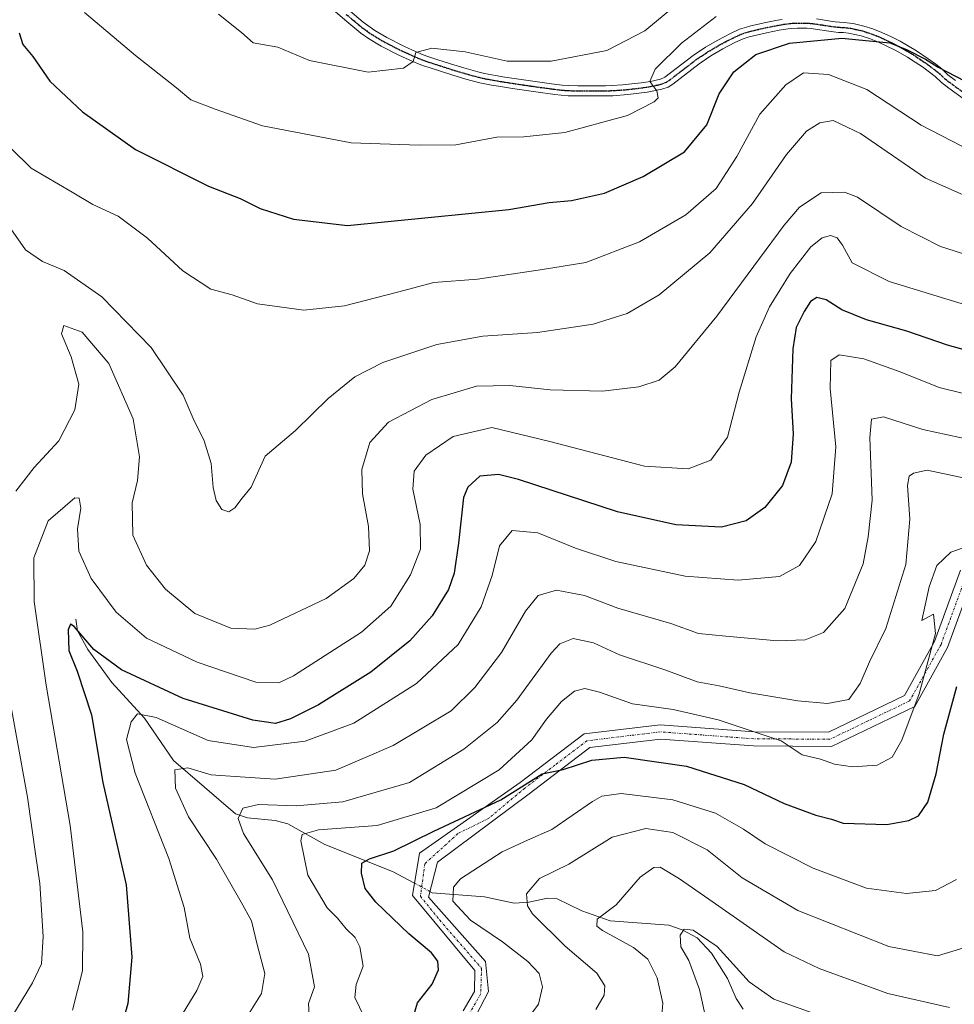
# Model space of a CAD drawing. Units: metres. Extents: x 613348 to 616773, y 4784900 to 4787271.
# Drawn here: x 616307 to 616504, y 4786480 to 4786687 of the extents above; entities that cross this region are included whole.
import ezdxf

# ---------------------------------------------------------------- set-up
doc = ezdxf.new("R2010")
doc.units = ezdxf.units.M
doc.header["$MEASUREMENT"] = 0
doc.linetypes.add('TRAZO_Y_PUNTO', pattern=[1, 0.5, -0.25, 0, -0.25])
doc.linetypes.add('TRAZOS2', pattern=[0.375, 0.25, -0.125])
for name, color, linetype, lineweight in [('Camino', 19, 'Continuous', 0), ('Camino Cxs', 19, 'Continuous', 0), ('Camino eje', 39, 'TRAZO_Y_PUNTO', 13), ('Corriente natural lineal', 142, 'Continuous', 13), ('Corriente natural lineal oculto', 19, 'TRAZO_Y_PUNTO', 13), ('Curva de nivel maestra', 36, 'Continuous', 30), ('Curva de nivel normal', 36, 'Continuous', 0), ('Ruta', 19, 'TRAZOS2', 30)]:
    doc.layers.add(name, color=color, linetype=linetype, lineweight=lineweight)

# ---------------------------------------------------------------- blocks, each defined once
blk = doc.blocks.new('*U169')
at = {"layer": 'Curva de nivel normal', "color": 36, "linetype": 'Continuous', "lineweight": 0}
blk.add_polyline3d([(616305.35, 4786642.99, 565), (616308.44, 4786638.59, 565), (616311.99, 4786636.19, 565), (616316.54, 4786634.3, 565), (616324.45, 4786628.76, 565), (616334.87, 4786618.1, 565), (616341.56, 4786608.05, 565), (616343.7, 4786603.16, 565), (616345.99, 4786598.5, 565), (616347.43, 4786593.74, 565), (616347.84, 4786588.68, 565), (616348.52, 4786585.96, 565), (616349.68, 4786584.05, 565), (616351.19, 4786583.58, 565), (616352.44, 4786584.38, 565), (616353.96, 4786586.44, 565), (616355.88, 4786588.74, 565), (616358.76, 4786595.24, 565), (616365.14, 4786600.68, 565), (616372.01, 4786607.39, 565), (616377.6, 4786611.96, 565), (616383.54, 4786614.93, 565), (616394.87, 4786618.76, 565), (616404.54, 4786620.48, 565), (616416.03, 4786621.26, 565), (616427.7, 4786623, 565), (616434.85, 4786625.22, 565), (616441.58, 4786629.18, 565), (616452.22, 4786638, 565), (616461.16, 4786648.33, 565), (616468.31, 4786658.67, 565), (616472.52, 4786663.57, 565), (616475.28, 4786665.28, 565), (616478.1, 4786665.79, 565), (616483.86, 4786663.02, 565), (616497.48, 4786653.7, 565), (616512.72, 4786646.94, 565)], dxfattribs=at)
blk = doc.blocks.new('*U172')
at = {"layer": 'Curva de nivel normal', "color": 36, "linetype": 'Continuous', "lineweight": 0}
blk.add_polyline3d([(616428.28, 4786479.03, 515), (616430, 4786482.02, 515), (616430.17, 4786484.02, 515), (616428.48, 4786486.69, 515), (616421.8, 4786492.33, 515), (616414.98, 4786499.13, 515), (616413.92, 4786500.8, 515), (616413.7, 4786503.31, 515), (616416.42, 4786506.51, 515), (616422.6, 4786509.56, 515), (616431.66, 4786515.23, 515), (616438.78, 4786517.06, 515), (616444.41, 4786516.22, 515), (616451.63, 4786512.55, 515), (616459.01, 4786506.66, 515), (616470.65, 4786499.81, 515), (616489.79, 4786492.23, 515), (616499.99, 4786490.28, 515), (616507.85, 4786492.71, 515)], dxfattribs=at)
blk = doc.blocks.new('*U174')
at = {"layer": 'Curva de nivel normal', "color": 36, "linetype": 'Continuous', "lineweight": 0}
for points in [[(616304.59, 4786475.88, 560), (616309.92, 4786484.6, 560), (616311.82, 4786488.59, 560), (616312.17, 4786494.34, 560), (616311.48, 4786505.5, 560), (616310.6, 4786511.27, 560), (616308.85, 4786523.63, 560), (616304.23, 4786549.1, 560)], [(616306.44, 4786587.92, 560), (616310.28, 4786592.86, 560), (616315.44, 4786598.46, 560), (616318.82, 4786604.97, 560), (616319.63, 4786610.42, 560), (616318.04, 4786616.16, 560), (616316.02, 4786621, 560), (616316.53, 4786622.75, 560), (616320.37, 4786621.35, 560), (616325.92, 4786614.7, 560), (616331.04, 4786603.12, 560), (616332.41, 4786595.15, 560), (616331.96, 4786590.13, 560), (616330.87, 4786585.43, 560), (616331.02, 4786578.69, 560), (616333.88, 4786572.35, 560), (616337.85, 4786567.32, 560), (616343.99, 4786562.23, 560), (616351.58, 4786559.14, 560), (616356.59, 4786558.91, 560), (616359.75, 4786559.74, 560), (616371.6, 4786565.38, 560), (616377.45, 4786569.58, 560), (616379.7, 4786572.38, 560), (616380.68, 4786575.38, 560), (616380.52, 4786580.5, 560), (616379.21, 4786587.34, 560), (616379.08, 4786592.46, 560), (616380.75, 4786598.14, 560), (616384.72, 4786602.4, 560), (616393.8, 4786607.16, 560), (616403.2, 4786609.94, 560), (616410.2, 4786610.12, 560), (616418.65, 4786609.17, 560), (616429.67, 4786608.92, 560), (616437.31, 4786609.82, 560), (616441.53, 4786611.21, 560), (616444.89, 4786614.01, 560), (616453.65, 4786624.68, 560), (616467.78, 4786643.79, 560), (616471.03, 4786647.59, 560), (616475.58, 4786650.61, 560), (616480.45, 4786650.72, 560), (616483.24, 4786649.71, 560), (616492.37, 4786643.52, 560), (616500.64, 4786639.33, 560), (616508.35, 4786636.84, 560)]]:
    blk.add_polyline3d(points, dxfattribs=at)
blk = doc.blocks.new('*U178')
at = {"layer": 'Curva de nivel normal', "color": 36, "linetype": 'Continuous', "lineweight": 0}
blk.add_polyline3d([(616452.11, 4786473.61, 505), (616450.05, 4786483.21, 505), (616447.8, 4786489.31, 505), (616446.14, 4786492.16, 505), (616446, 4786494.64, 505), (616446.81, 4786495.88, 505), (616448.71, 4786495.72, 505), (616453.75, 4786492.24, 505), (616460.44, 4786484.86, 505), (616465.67, 4786481.21, 505), (616476.1, 4786477.49, 505)], dxfattribs=at)
blk = doc.blocks.new('*U182')
at = {"layer": 'Curva de nivel normal', "color": 36, "linetype": 'Continuous', "lineweight": 0}
blk.add_polyline3d([(616502.52, 4786479.44, 510), (616489.59, 4786482.37, 510), (616475.17, 4786487.61, 510), (616467.81, 4786491.16, 510), (616451.98, 4786502.18, 510), (616445.84, 4786506.5, 510), (616441.73, 4786508.9, 510), (616440.4, 4786508.84, 510), (616437.59, 4786506.85, 510), (616432.53, 4786500.99, 510), (616428.5, 4786498.02, 510), (616428.47, 4786496.56, 510), (616429.64, 4786495.6, 510), (616436.13, 4786492.03, 510), (616439.15, 4786489.6, 510), (616441.12, 4786485.69, 510), (616442.32, 4786480.36, 510), (616441.96, 4786476.12, 510)], dxfattribs=at)
blk = doc.blocks.new('*U189')
at = {"layer": 'Curva de nivel normal', "color": 36, "linetype": 'Continuous', "lineweight": 0}
blk.add_polyline3d([(616453.55, 4786687.66, 580), (616446.28, 4786682.04, 580), (616440.74, 4786676.6, 580), (616439.56, 4786673.98, 580), (616441.08, 4786671.99, 580), (616441.31, 4786670.57, 580), (616440.53, 4786669.71, 580), (616434.92, 4786666.86, 580), (616429.97, 4786665.51, 580), (616421.74, 4786663.23, 580), (616413.1, 4786662.37, 580), (616407.47, 4786662.26, 580), (616398.84, 4786660.64, 580), (616391.13, 4786660.59, 580), (616376.85, 4786661.1, 580), (616358.26, 4786664.64, 580), (616348.32, 4786668.19, 580), (616343.18, 4786670.09, 580), (616340.14, 4786672.66, 580), (616331.58, 4786679.47, 580), (616320.82, 4786688.44, 580)], dxfattribs=at)
blk = doc.blocks.new('*U204')
at = {"layer": 'Curva de nivel normal', "color": 36, "linetype": 'Continuous', "lineweight": 0}
blk.add_polyline3d([(616381.45, 4786473.58, 530), (616377.65, 4786481.53, 530), (616377.91, 4786484.28, 530), (616379.38, 4786488.13, 530), (616378.7, 4786492.16, 530), (616377.69, 4786494.18, 530), (616375.84, 4786495.98, 530), (616374.01, 4786498.19, 530), (616371.79, 4786500.41, 530), (616367.72, 4786507.26, 530), (616366.25, 4786514.46, 530), (616366.59, 4786515.81, 530), (616370.01, 4786516.74, 530), (616382.34, 4786517.66, 530), (616394.69, 4786521.38, 530), (616407.93, 4786529.39, 530), (616414.81, 4786535.69, 530), (616417.88, 4786540.02, 530), (616421.04, 4786543.72, 530), (616423.75, 4786545.93, 530), (616425.91, 4786546.47, 530), (616429.02, 4786545.72, 530), (616435.96, 4786543.27, 530), (616444.46, 4786542.02, 530), (616453.92, 4786539.86, 530), (616467.2, 4786535.45, 530), (616471.61, 4786532.54, 530), (616475.42, 4786531.58, 530), (616478.38, 4786530.54, 530), (616482.17, 4786530, 530), (616487.36, 4786530.36, 530), (616490.51, 4786532, 530), (616492.5, 4786535.57, 530), (616496.2, 4786545.32, 530), (616499.63, 4786558.02, 530), (616499.19, 4786562.04, 530), (616496.75, 4786560.76, 530), (616498.24, 4786567.79, 530), (616499.89, 4786572.28, 530), (616502.82, 4786575.07, 530), (616509.41, 4786577.4, 530)], dxfattribs=at)
blk = doc.blocks.new('*U209')
at = {"layer": 'Curva de nivel normal', "color": 36, "linetype": 'Continuous', "lineweight": 0}
blk.add_polyline3d([(616516.24, 4786605.74, 545), (616500.34, 4786609.7, 545), (616492.15, 4786612.95, 545), (616484.58, 4786615.72, 545), (616479.36, 4786616.57, 545), (616477.61, 4786615.34, 545), (616477.47, 4786609.48, 545), (616478.63, 4786597.21, 545), (616477.88, 4786587.34, 545), (616474.48, 4786577.34, 545), (616471, 4786572.31, 545), (616466.86, 4786570.02, 545), (616458.12, 4786569.23, 545), (616446.99, 4786570.09, 545), (616432.46, 4786573.17, 545), (616423.96, 4786575.92, 545), (616416.04, 4786579.13, 545), (616410.68, 4786579.66, 545), (616408.04, 4786576.44, 545), (616406.47, 4786570.19, 545), (616404.19, 4786563.6, 545), (616399.34, 4786555.68, 545), (616390.59, 4786547.53, 545), (616377.4, 4786539.19, 545), (616367.21, 4786535.41, 545), (616356.35, 4786534.09, 545), (616346.83, 4786535.52, 545), (616335.88, 4786540.34, 545), (616332, 4786541.11, 545), (616330.62, 4786539.48, 545), (616329.68, 4786535.72, 545), (616331.46, 4786528.68, 545), (616338.53, 4786510.74, 545), (616341.77, 4786500.47, 545), (616343, 4786494.02, 545), (616345.18, 4786488.54, 545), (616345.71, 4786485.96, 545), (616344.44, 4786483.02, 545), (616340.8, 4786477.03, 545)], dxfattribs=at)
blk = doc.blocks.new('*U210')
at = {"layer": 'Curva de nivel normal', "color": 36, "linetype": 'Continuous', "lineweight": 0}
blk.add_polyline3d([(616318.32, 4786478.88, 555), (616320.43, 4786487.15, 555), (616320.5, 4786495.35, 555), (616317.86, 4786517.71, 555), (616312.8, 4786547.14, 555), (616310.28, 4786564.73, 555), (616310.18, 4786573.88, 555), (616313.21, 4786581.66, 555), (616318.78, 4786586.5, 555), (616319.73, 4786586.41, 555), (616320.07, 4786584.32, 555), (616319.38, 4786579.99, 555), (616319.66, 4786575.3, 555), (616322.21, 4786569.58, 555), (616327.5, 4786562.51, 555), (616333.85, 4786557.01, 555), (616344.54, 4786551.96, 555), (616356.86, 4786547.8, 555), (616361.63, 4786547.63, 555), (616364.71, 4786549.12, 555), (616379.04, 4786558.27, 555), (616385.19, 4786563.79, 555), (616389.34, 4786570.36, 555), (616391.4, 4786575.7, 555), (616391.34, 4786580.9, 555), (616389.84, 4786588.35, 555), (616390.06, 4786592.14, 555), (616392.52, 4786595.48, 555), (616398.25, 4786599.39, 555), (616406.38, 4786601.29, 555), (616418.57, 4786598.34, 555), (616438.5, 4786593.2, 555), (616447.65, 4786592.6, 555), (616452.42, 4786594.46, 555), (616455.88, 4786599.24, 555), (616458.33, 4786608.72, 555), (616461.92, 4786620.33, 555), (616464.74, 4786626.67, 555), (616469.08, 4786633.67, 555), (616473.4, 4786639.21, 555), (616475.82, 4786641.15, 555), (616477.57, 4786641.59, 555), (616478.96, 4786641.1, 555), (616480.09, 4786639.57, 555), (616482.08, 4786635.89, 555), (616489.84, 4786631.99, 555), (616510.24, 4786625.72, 555)], dxfattribs=at)
blk = doc.blocks.new('*U216')
at = {"layer": 'Curva de nivel normal', "color": 36, "linetype": 'Continuous', "lineweight": 0}
blk.add_polyline3d([(616305.47, 4786659.92, 570), (616309.67, 4786655.78, 570), (616318.26, 4786650.75, 570), (616322.58, 4786648.14, 570), (616327.94, 4786645.66, 570), (616334.08, 4786641.08, 570), (616341.47, 4786634.2, 570), (616347.4, 4786630.35, 570), (616351.84, 4786629.19, 570), (616357.21, 4786627.29, 570), (616366.94, 4786625.94, 570), (616375.46, 4786626.82, 570), (616386.6, 4786629.72, 570), (616394.2, 4786631.75, 570), (616403.36, 4786632.48, 570), (616417.04, 4786634.49, 570), (616426.14, 4786635.96, 570), (616437.39, 4786640.3, 570), (616447.19, 4786645.97, 570), (616453.53, 4786651.51, 570), (616457.86, 4786658.21, 570), (616462.69, 4786667.11, 570), (616468.19, 4786673.29, 570), (616471.86, 4786675.77, 570), (616477.14, 4786675.45, 570), (616485.19, 4786672.27, 570), (616496.57, 4786664.83, 570), (616505.16, 4786660.42, 570)], dxfattribs=at)
blk = doc.blocks.new('*U220')
at = {"layer": 'Curva de nivel normal', "color": 36, "linetype": 'Continuous', "lineweight": 0}
blk.add_polyline3d([(616413.73, 4786476.85, 520), (616416.24, 4786480.15, 520), (616417.07, 4786483.8, 520), (616416.34, 4786486.57, 520), (616413.98, 4786489.13, 520), (616408.63, 4786493.23, 520), (616401.89, 4786497.82, 520), (616398.18, 4786501.78, 520), (616398.34, 4786504.7, 520), (616399.8, 4786506.46, 520), (616408.54, 4786512.14, 520), (616413.87, 4786514.61, 520), (616419.04, 4786516.86, 520), (616427.54, 4786522.73, 520), (616429.54, 4786523.86, 520), (616433.6, 4786524.38, 520), (616444.43, 4786523.09, 520), (616453.42, 4786520.24, 520), (616459.27, 4786516.93, 520), (616463.84, 4786513.85, 520), (616473.92, 4786508.7, 520), (616485.13, 4786504.54, 520), (616493.51, 4786503.36, 520), (616499.61, 4786504.03, 520), (616504.01, 4786506.31, 520)], dxfattribs=at)
blk = doc.blocks.new('*U229')
at = {"layer": 'Curva de nivel normal', "color": 36, "linetype": 'Continuous', "lineweight": 0}
blk.add_polyline3d([(616368, 4786477.87, 535), (616367.92, 4786480.28, 535), (616369.16, 4786483.76, 535), (616367.86, 4786490.63, 535), (616360.35, 4786506.25, 535), (616354.22, 4786516.03, 535), (616353.12, 4786519.18, 535), (616354.11, 4786521.29, 535), (616357.37, 4786522.1, 535), (616365.3, 4786521.78, 535), (616375.14, 4786522.64, 535), (616389.1, 4786526.73, 535), (616400.55, 4786533.7, 535), (616407.52, 4786539.35, 535), (616411.63, 4786544.02, 535), (616418.86, 4786553.91, 535), (616420.71, 4786555.84, 535), (616423.48, 4786556.99, 535), (616427.77, 4786556.02, 535), (616433.23, 4786553.5, 535), (616442.96, 4786550.29, 535), (616449.55, 4786547.85, 535), (616454.14, 4786547, 535), (616460.63, 4786545.57, 535), (616470.65, 4786543.84, 535), (616476.93, 4786543.28, 535), (616481.38, 4786544.16, 535), (616483.78, 4786547.48, 535), (616485.72, 4786552.07, 535), (616489.2, 4786559.04, 535), (616493.35, 4786572.52, 535), (616494.19, 4786582.01, 535), (616493.71, 4786589.13, 535), (616494.1, 4786591.04, 535), (616495, 4786591.68, 535), (616497.86, 4786592.31, 535), (616515.01, 4786588.67, 535)], dxfattribs=at)
blk = doc.blocks.new('*U236')
at = {"layer": 'Curva de nivel normal', "color": 36, "linetype": 'Continuous', "lineweight": 0}
blk.add_polyline3d([(616512.46, 4786597.5, 540), (616496.97, 4786600.84, 540), (616488.67, 4786603.5, 540), (616486.14, 4786603.02, 540), (616485.79, 4786599.17, 540), (616486.32, 4786586.01, 540), (616485.43, 4786578.34, 540), (616484.39, 4786572.68, 540), (616480.54, 4786563.29, 540), (616476.07, 4786558.22, 540), (616472.25, 4786556.68, 540), (616466.39, 4786556.5, 540), (616455.55, 4786557.47, 540), (616449.84, 4786558.02, 540), (616444.02, 4786560.1, 540), (616432.87, 4786563.34, 540), (616425.86, 4786566, 540), (616419.97, 4786567.14, 540), (616416.17, 4786566.03, 540), (616413.48, 4786562.7, 540), (616408.4, 4786554.01, 540), (616402.8, 4786546.68, 540), (616397.87, 4786541.79, 540), (616385.71, 4786534.46, 540), (616373.67, 4786529.3, 540), (616360.88, 4786527.39, 540), (616352.51, 4786528, 540), (616347.44, 4786528.3, 540), (616342.58, 4786529.81, 540), (616339.85, 4786529.35, 540), (616339.96, 4786525.52, 540), (616342.72, 4786519.53, 540), (616348.6, 4786510.64, 540), (616353.76, 4786501.54, 540), (616355.93, 4786497.65, 540), (616357.12, 4786492.69, 540), (616358.73, 4786486.6, 540), (616358.04, 4786482.37, 540), (616355.6, 4786478.47, 540)], dxfattribs=at)
blk = doc.blocks.new('*U249')
at = {"layer": 'Curva de nivel maestra', "color": 36, "linetype": 'Continuous', "lineweight": 30}
blk.add_polyline3d([(616307.14, 4786684.18, 575), (616307.88, 4786681.74, 575), (616310.01, 4786679.2, 575), (616313.58, 4786674.06, 575), (616320.41, 4786667.6, 575), (616331.56, 4786659.68, 575), (616346.91, 4786651.96, 575), (616353.53, 4786649.38, 575), (616357.71, 4786647.27, 575), (616364.75, 4786645.08, 575), (616376.09, 4786643.75, 575), (616409.96, 4786647.09, 575), (616418.45, 4786648.58, 575), (616423.16, 4786648.96, 575), (616430.08, 4786650.5, 575), (616438.22, 4786654.04, 575), (616446.86, 4786659.2, 575), (616451.56, 4786664.84, 575), (616454.15, 4786671.4, 575), (616457.22, 4786675.99, 575), (616461.87, 4786679.68, 575), (616468.92, 4786682.02, 575), (616479.89, 4786683.06, 575), (616490.01, 4786682.1, 575), (616493.54, 4786680.68, 575), (616497.52, 4786678.66, 575), (616500.18, 4786676.97, 575), (616505.71, 4786674.12, 575)], dxfattribs=at)
blk = doc.blocks.new('*U254')
at = {"layer": 'Curva de nivel maestra', "color": 36, "linetype": 'Continuous', "lineweight": 30}
blk.add_polyline3d([(616513.71, 4786615.38, 550), (616502.15, 4786618.61, 550), (616493.59, 4786621.5, 550), (616485.09, 4786623.92, 550), (616479.94, 4786626.02, 550), (616476.65, 4786628.13, 550), (616474.7, 4786628.59, 550), (616473.37, 4786627.79, 550), (616472.02, 4786625.67, 550), (616470.33, 4786622.29, 550), (616469.6, 4786617.84, 550), (616469.3, 4786607.3, 550), (616469.7, 4786599.98, 550), (616469.31, 4786593.99, 550), (616467.45, 4786589.07, 550), (616463.77, 4786584.46, 550), (616459.84, 4786581.68, 550), (616454.64, 4786580.38, 550), (616445.03, 4786580.84, 550), (616432.78, 4786583.59, 550), (616411.98, 4786590.38, 550), (616407.8, 4786591.41, 550), (616403.89, 4786591.07, 550), (616401.37, 4786588.76, 550), (616400.47, 4786586.6, 550), (616399.38, 4786577.01, 550), (616398.46, 4786570.68, 550), (616397.27, 4786567.23, 550), (616393.87, 4786561.72, 550), (616389.2, 4786556.5, 550), (616380.98, 4786549.86, 550), (616369.98, 4786543.01, 550), (616364.14, 4786540.09, 550), (616360.97, 4786539.09, 550), (616356.2, 4786539.84, 550), (616341.54, 4786544.36, 550), (616328.62, 4786550.4, 550), (616322.83, 4786554.66, 550), (616318.65, 4786559.48, 550), (616317.93, 4786559.96, 550), (616317.4, 4786558.78, 550), (616317.53, 4786554.44, 550), (616319.31, 4786550.1, 550), (616322.28, 4786540.96, 550), (616324.69, 4786526.71, 550), (616327.62, 4786513.76, 550), (616329.62, 4786505.22, 550), (616330.75, 4786489.99, 550), (616329.96, 4786480.3, 550), (616328.34, 4786474.52, 550)], dxfattribs=at)
blk = doc.blocks.new('*U255')
at = {"layer": 'Curva de nivel maestra', "color": 36, "linetype": 'Continuous', "lineweight": 30}
blk.add_polyline3d([(616389.97, 4786477.56, 525), (616390.79, 4786480.42, 525), (616393.89, 4786484.33, 525), (616395.2, 4786487.34, 525), (616395.05, 4786489.2, 525), (616393.75, 4786490.93, 525), (616388.98, 4786494.92, 525), (616382.06, 4786501.57, 525), (616379.82, 4786504.47, 525), (616379.06, 4786507.68, 525), (616379.12, 4786509.78, 525), (616380.69, 4786510.7, 525), (616385.85, 4786512.33, 525), (616394.25, 4786516.52, 525), (616408.3, 4786523.09, 525), (616416.99, 4786528.51, 525), (616421.36, 4786529.44, 525), (616427.4, 4786531.42, 525), (616434.17, 4786532.03, 525), (616447.32, 4786530.11, 525), (616459.38, 4786526.28, 525), (616467.82, 4786522.31, 525), (616474.48, 4786519.82, 525), (616477.75, 4786519, 525), (616480.17, 4786518.19, 525), (616489.38, 4786517.87, 525), (616494, 4786518.71, 525), (616496.02, 4786519.7, 525), (616497.96, 4786522.56, 525), (616499.73, 4786528.54, 525), (616501.34, 4786536.84, 525), (616504.11, 4786546.87, 525)], dxfattribs=at)

msp = doc.modelspace()

# ---------------------------------------------------------------- linework, layer by layer
at = {"layer": 'Camino', "color": 19, "linetype": 'Continuous', "lineweight": 0}
for points in [[(616508.99, 4786667.8, 572.66), (616502.43, 4786672.57, 573.64), (616500.83, 4786673.77, 573.82), (616499.51, 4786675.01, 574.2), (616496.85, 4786677.03, 574.24), (616495.32, 4786678.07, 574.25), (616493.73, 4786679.07, 574.56), (616491.13, 4786680.55, 574.75), (616487.47, 4786682.32, 574.67), (616485.72, 4786683.01, 574.77), (616483.96, 4786683.57, 575), (616481.32, 4786684.14, 575.22), (616480.25, 4786684.26, 575.28), (616479.23, 4786684.29, 575.3), (616478.2, 4786684.41, 575.35), (616477.22, 4786684.55, 575.41), (616474.35, 4786685, 575.56), (616473.46, 4786685.1, 575.6), (616472.57, 4786685.16, 575.63), (616470.62, 4786685.19, 575.74), (616469.31, 4786685.12, 575.86), (616468.62, 4786685.04, 575.91), (616467.7, 4786684.9, 575.98), (616466.79, 4786684.75, 576.04), (616464.08, 4786684.22, 576.23), (616462.26, 4786683.79, 576.32), (616461.35, 4786683.57, 576.36), (616460.48, 4786683.35, 576.39), (616459.21, 4786682.94, 576.42), (616457.47, 4786682.14, 576.49), (616454.92, 4786680.81, 576.92), (616452.44, 4786679.35, 577.49), (616449.96, 4786677.7, 577.75), (616444.42, 4786673.43, 579.25), (616443.44, 4786672.8, 579.29), (616442.11, 4786672.33, 579.43), (616439.05, 4786671.72, 579.85), (616435, 4786671.23, 580.39), (616431.8, 4786670.99, 580.78), (616430.27, 4786670.95, 580.92), (616429.3, 4786670.93, 581), (616425.43, 4786670.93, 581.34), (616424.45, 4786670.94, 581.45), (616423.43, 4786670.96, 581.56), (616422.44, 4786670.99, 581.66), (616421, 4786671.1, 581.82), (616419.64, 4786671.25, 581.96), (616415.64, 4786671.78, 582.3), (616410.75, 4786672.5, 582.51), (616407.79, 4786672.98, 582.76), (616406.36, 4786673.21, 582.9), (616403.86, 4786673.7, 583.27), (616400.91, 4786674.49, 583.64), (616398.01, 4786675.36, 583.83), (616393.21, 4786676.9, 584.28), (616392.08, 4786677.28, 584.44), (616391.15, 4786677.63, 584.59), (616389.79, 4786678.21, 584.84), (616386.86, 4786679.53, 585.33), (616383.19, 4786681.4, 585.69), (616380.51, 4786683.03, 585.97), (616378.87, 4786684.16, 586.27), (616375.52, 4786686.91, 586.66), (616363.13, 4786697.63, 588.34)], [(616376.15, 4786689.18, 586.91), (616379.39, 4786686.46, 586.5), (616381.82, 4786684.72, 586.11), (616384.37, 4786683.19, 585.68), (616387.92, 4786681.39, 585.4), (616389.74, 4786680.56, 585.19), (616391.95, 4786679.61, 584.84), (616392.97, 4786679.23, 584.65), (616394.86, 4786678.61, 584.23), (616397.7, 4786677.69, 583.95), (616400.55, 4786676.82, 583.89), (616403.44, 4786676.02, 583.75), (616404.85, 4786675.67, 583.64), (616407.18, 4786675.24, 583.45), (616409.14, 4786674.92, 583.29), (616411.09, 4786674.61, 583.09), (616415.99, 4786673.89, 582.49), (616418.93, 4786673.5, 582.04), (616421.2, 4786673.22, 581.84), (616422.55, 4786673.13, 581.72), (616424.5, 4786673.07, 581.55), (616429.29, 4786673.07, 581.13), (616430.25, 4786673.08, 581.04), (616431.7, 4786673.12, 580.91), (616433.82, 4786673.27, 580.63), (616437.78, 4786673.69, 580.15), (616439.75, 4786674.01, 579.91), (616441.84, 4786674.47, 579.58), (616442.75, 4786674.88, 579.46), (616448.72, 4786679.44, 578.33), (616451.31, 4786681.16, 578.08), (616453.88, 4786682.67, 577.53), (616456.53, 4786684.06, 577.18), (616458.44, 4786684.94, 577.27), (616459.89, 4786685.4, 577.19), (616460.83, 4786685.64, 577.11), (616461.77, 4786685.87, 577.02), (616463.63, 4786686.3, 576.87), (616466.43, 4786686.86, 576.58), (616467.38, 4786687.01, 576.52)], [(616474.63, 4786687.11, 576.12), (616477.54, 4786686.66, 576.01), (616478.51, 4786686.52, 575.99), (616479.41, 4786686.42, 575.98), (616480.4, 4786686.39, 575.99), (616481.62, 4786686.25, 575.98), (616482.6, 4786686.08, 576.02), (616484.53, 4786685.63, 576), (616486.43, 4786685.02, 575.81), (616488.31, 4786684.28, 575.6), (616490.35, 4786683.34, 575.28), (616492.15, 4786682.42, 575.37), (616495.61, 4786680.43, 575.27), (616498.08, 4786678.77, 574.94), (616499.69, 4786677.59, 575.02), (616500.9, 4786676.62, 574.94), (616502.2, 4786675.41, 574.66), (616503.8, 4786674.21, 574.46)], [(616400.4, 4786478.76, 521.47), (616402.74, 4786482.78, 521.53), (616402.83, 4786487.2, 521.8), (616389.72, 4786502.98, 522), (616391.2, 4786511.85, 522.71), (616412.37, 4786526.68, 525.97), (616425.79, 4786536.92, 526.22), (616441.75, 4786538.85, 527.81), (616461.5, 4786537.39, 530.24), (616477.1, 4786537.3, 531.36), (616493.09, 4786545, 530.26), (616499.4, 4786556.34, 529.03), (616504.85, 4786571.31, 528.74)], [(616507.56, 4786569.98, 527.72), (616502.14, 4786555.09, 527.67), (616495.25, 4786542.7, 529.49), (616477.77, 4786534.3, 530.56), (616461.38, 4786534.39, 529.57), (616441.82, 4786535.84, 526.94), (616426.96, 4786534.04, 525.57), (616414.24, 4786524.34, 524.44), (616395.01, 4786509.95, 522.07), (616393.1, 4786502.64, 521.35), (616405.05, 4786489.1, 521.72), (616405.68, 4786482.82, 521.56), (616403.08, 4786477.8, 521.2)]]:
    msp.add_polyline3d(points, dxfattribs=at)
at = {"layer": 'Camino Cxs', "color": 19, "linetype": 'Continuous', "lineweight": 0}
for points in [[(616508.99, 4786667.8, 572.66), (616502.43, 4786672.57, 573.64), (616500.83, 4786673.77, 573.82), (616499.51, 4786675.01, 574.2), (616496.85, 4786677.03, 574.24), (616495.32, 4786678.07, 574.25), (616493.73, 4786679.07, 574.56), (616491.13, 4786680.55, 574.75), (616487.47, 4786682.32, 574.67), (616485.72, 4786683.01, 574.77), (616483.96, 4786683.57, 575), (616481.32, 4786684.14, 575.22), (616480.25, 4786684.26, 575.28), (616479.23, 4786684.29, 575.3), (616478.2, 4786684.41, 575.35), (616477.22, 4786684.55, 575.41), (616474.35, 4786685, 575.56), (616473.46, 4786685.1, 575.6), (616472.57, 4786685.16, 575.63), (616470.62, 4786685.19, 575.74), (616469.31, 4786685.12, 575.86), (616468.62, 4786685.04, 575.91), (616467.7, 4786684.9, 575.98), (616466.79, 4786684.75, 576.04), (616464.08, 4786684.22, 576.23), (616462.26, 4786683.79, 576.32), (616461.35, 4786683.57, 576.36), (616460.48, 4786683.35, 576.39), (616459.21, 4786682.94, 576.42), (616457.47, 4786682.14, 576.49), (616454.92, 4786680.81, 576.92), (616452.44, 4786679.35, 577.49), (616449.96, 4786677.7, 577.75), (616444.42, 4786673.43, 579.25), (616443.44, 4786672.8, 579.29), (616442.11, 4786672.33, 579.43), (616439.05, 4786671.72, 579.85), (616435, 4786671.23, 580.39), (616431.8, 4786670.99, 580.78), (616430.27, 4786670.95, 580.92), (616429.3, 4786670.93, 581), (616425.43, 4786670.93, 581.34), (616424.45, 4786670.94, 581.45), (616423.43, 4786670.96, 581.56), (616422.44, 4786670.99, 581.66), (616421, 4786671.1, 581.82), (616419.64, 4786671.25, 581.96), (616415.64, 4786671.78, 582.3), (616410.75, 4786672.5, 582.51), (616407.79, 4786672.98, 582.76), (616406.36, 4786673.21, 582.9), (616403.86, 4786673.7, 583.27), (616400.91, 4786674.49, 583.64), (616398.01, 4786675.36, 583.83), (616393.21, 4786676.9, 584.28), (616392.08, 4786677.28, 584.44), (616391.15, 4786677.63, 584.59), (616389.79, 4786678.21, 584.84), (616386.86, 4786679.53, 585.33), (616383.19, 4786681.4, 585.69), (616380.51, 4786683.03, 585.97), (616378.87, 4786684.16, 586.27), (616375.52, 4786686.91, 586.66), (616363.13, 4786697.63, 588.34)], [(616376.15, 4786689.18, 586.91), (616379.39, 4786686.46, 586.5), (616381.82, 4786684.72, 586.11), (616384.37, 4786683.19, 585.68), (616387.92, 4786681.39, 585.4), (616389.74, 4786680.56, 585.19), (616391.95, 4786679.61, 584.84), (616392.97, 4786679.23, 584.65), (616394.86, 4786678.61, 584.23), (616397.7, 4786677.69, 583.95), (616400.55, 4786676.82, 583.89), (616403.44, 4786676.02, 583.75), (616404.85, 4786675.67, 583.64), (616407.18, 4786675.24, 583.45), (616409.14, 4786674.92, 583.29), (616411.09, 4786674.61, 583.09), (616415.99, 4786673.89, 582.49), (616418.93, 4786673.5, 582.04), (616421.2, 4786673.22, 581.84), (616422.55, 4786673.13, 581.72), (616424.5, 4786673.07, 581.55), (616429.29, 4786673.07, 581.13), (616430.25, 4786673.08, 581.04), (616431.7, 4786673.12, 580.91), (616433.82, 4786673.27, 580.63), (616437.78, 4786673.69, 580.15), (616439.75, 4786674.01, 579.91), (616441.84, 4786674.47, 579.58), (616442.75, 4786674.88, 579.46), (616448.72, 4786679.44, 578.33), (616451.31, 4786681.16, 578.08), (616453.88, 4786682.67, 577.53), (616456.53, 4786684.06, 577.18), (616458.44, 4786684.94, 577.27), (616459.89, 4786685.4, 577.19), (616460.83, 4786685.64, 577.11), (616461.77, 4786685.87, 577.02), (616463.63, 4786686.3, 576.87), (616466.43, 4786686.86, 576.58), (616467.38, 4786687.01, 576.52)], [(616474.63, 4786687.11, 576.12), (616477.54, 4786686.66, 576.01), (616478.51, 4786686.52, 575.99), (616479.41, 4786686.42, 575.98), (616480.4, 4786686.39, 575.99), (616481.62, 4786686.25, 575.98), (616482.6, 4786686.08, 576.02), (616484.53, 4786685.63, 576), (616486.43, 4786685.02, 575.81), (616488.31, 4786684.28, 575.6), (616490.35, 4786683.34, 575.28), (616492.15, 4786682.42, 575.37), (616495.61, 4786680.43, 575.27), (616498.08, 4786678.77, 574.94), (616499.69, 4786677.59, 575.02), (616500.9, 4786676.62, 574.94), (616502.2, 4786675.41, 574.66), (616503.8, 4786674.21, 574.46)], [(616400.4, 4786478.76, 521.47), (616402.74, 4786482.78, 521.53), (616402.83, 4786487.2, 521.8), (616389.72, 4786502.98, 522), (616391.2, 4786511.85, 522.71), (616412.37, 4786526.68, 525.97), (616425.79, 4786536.92, 526.22), (616441.75, 4786538.85, 527.81), (616461.5, 4786537.39, 530.24), (616477.1, 4786537.3, 531.36), (616493.09, 4786545, 530.26), (616499.4, 4786556.34, 529.03), (616504.85, 4786571.31, 528.74)], [(616507.56, 4786569.98, 527.72), (616502.14, 4786555.09, 527.67), (616495.25, 4786542.7, 529.49), (616477.77, 4786534.3, 530.56), (616461.38, 4786534.39, 529.57), (616441.82, 4786535.84, 526.94), (616426.96, 4786534.04, 525.57), (616414.24, 4786524.34, 524.44), (616395.01, 4786509.95, 522.07), (616393.1, 4786502.64, 521.35), (616405.05, 4786489.1, 521.72), (616405.68, 4786482.82, 521.56), (616403.08, 4786477.8, 521.2)]]:
    msp.add_polyline3d(points, dxfattribs=at)
at = {"layer": 'Camino eje', "color": 39, "linetype": 'TRAZO_Y_PUNTO', "lineweight": 13}
for points in [[(616375.84, 4786688.05, 586.68), (616377.46, 4786686.69, 586.56), (616379.13, 4786685.31, 586.37), (616380.35, 4786684.44, 586.17), (616381.17, 4786683.88, 585.99), (616382.51, 4786683.06, 585.8), (616383.78, 4786682.3, 585.69), (616385.62, 4786681.36, 585.52), (616387.39, 4786680.46, 585.35), (616388.3, 4786680.05, 585.24), (616389.77, 4786679.39, 585.02), (616390.87, 4786678.91, 584.82), (616391.78, 4786678.53, 584.63), (616392.53, 4786678.26, 584.49), (616393.09, 4786678.07, 584.4), (616394.04, 4786677.76, 584.25), (616396.44, 4786676.99, 583.93), (616397.86, 4786676.53, 583.89), (616399.28, 4786676.09, 583.84), (616400.73, 4786675.66, 583.77), (616402.18, 4786675.26, 583.67), (616403.65, 4786674.86, 583.52), (616404.36, 4786674.69, 583.44), (616405.61, 4786674.44, 583.29), (616406.77, 4786674.23, 583.14), (616409.95, 4786673.71, 582.75), (616410.92, 4786673.56, 582.61), (616415.82, 4786672.84, 582.29), (616419.29, 4786672.38, 582), (616420.42, 4786672.24, 581.89), (616421.1, 4786672.16, 581.83), (616421.82, 4786672.11, 581.76), (616422.5, 4786672.06, 581.69), (616423.24, 4786672.04, 581.62), (616424.23, 4786672.01, 581.52), (616424.97, 4786672, 581.45), (616429.3, 4786672, 581.06), (616430.02, 4786672.01, 581), (616430.99, 4786672.04, 580.92), (616431.75, 4786672.06, 580.85), (616432.81, 4786672.13, 580.71), (616434.41, 4786672.25, 580.51), (616436.39, 4786672.46, 580.25), (616438.42, 4786672.71, 579.97), (616439.4, 4786672.87, 579.83), (616440.93, 4786673.17, 579.62), (616441.98, 4786673.4, 579.5), (616442.87, 4786673.74, 579.42), (616443.59, 4786674.16, 579.33), (616446.57, 4786676.44, 578.58), (616449.34, 4786678.57, 577.96), (616451.88, 4786680.26, 577.79), (616454.4, 4786681.74, 577.23), (616455.73, 4786682.44, 576.96), (616457, 4786683.1, 576.79), (616458.83, 4786683.94, 576.82), (616459.55, 4786684.17, 576.8), (616460.19, 4786684.38, 576.78), (616460.87, 4786684.55, 576.74), (616461.79, 4786684.78, 576.68), (616462.93, 4786685.05, 576.61), (616463.86, 4786685.26, 576.55), (616466.84, 4786685.84, 576.29), (616467.77, 4786685.99, 576.23), (616468.65, 4786686.12, 576.18), (616469.22, 4786686.19, 576.14), (616469.88, 4786686.22, 576.08), (616470.61, 4786686.26, 576.02), (616472.62, 4786686.23, 575.91), (616473.33, 4786686.18, 575.89), (616474.27, 4786686.08, 575.85), (616475.95, 4786685.83, 575.76), (616477.38, 4786685.61, 575.7), (616478.11, 4786685.5, 575.68), (616479.1, 4786685.38, 575.65), (616480.08, 4786685.33, 575.64), (616480.94, 4786685.26, 575.61), (616481.72, 4786685.15, 575.59), (616483.28, 4786684.83, 575.55), (616484.25, 4786684.6, 575.49), (616485.2, 4786684.3, 575.37), (616486.08, 4786684.02, 575.24), (616487.89, 4786683.3, 575.03), (616488.91, 4786682.83, 575), (616490.74, 4786681.95, 575), (616491.64, 4786681.49, 575.04), (616492.94, 4786680.75, 575.06), (616494.67, 4786679.75, 574.87), (616495.47, 4786679.25, 574.69), (616496.7, 4786678.42, 574.36), (616497.47, 4786677.9, 574.51), (616498.27, 4786677.31, 574.6), (616499.6, 4786676.3, 574.6), (616500.21, 4786675.82, 574.53), (616500.86, 4786675.21, 574.38), (616501.52, 4786674.59, 574.17), (616503.12, 4786673.39, 573.98), (616506.4, 4786671.01, 573.8)], [(616506.21, 4786570.65, 528.22), (616500.77, 4786555.72, 528.42), (616494.17, 4786543.85, 529.91), (616485.43, 4786539.65, 530.99), (616477.44, 4786535.8, 530.94), (616469.24, 4786535.85, 530.59), (616461.44, 4786535.89, 529.9), (616451.66, 4786536.62, 528.22), (616441.79, 4786537.35, 527.31), (616426.38, 4786535.48, 525.82), (616419.67, 4786530.36, 525.32), (616413.31, 4786525.51, 525.1), (616405.76, 4786519.19, 523.99), (616399.29, 4786515.98, 523.76), (616392.31, 4786509.63, 522.31), (616391.41, 4786502.81, 521.78), (616395.46, 4786497.79, 521.86), (616404.26, 4786487.67, 521.82), (616404.05, 4786482.25, 521.52), (616401.74, 4786478.28, 521.21)]]:
    msp.add_polyline3d(points, dxfattribs=at)
at = {"layer": 'Corriente natural lineal', "color": 142, "linetype": 'Continuous', "lineweight": 13}
for points in [[(616319, 4786561, 551.19), (616319.39, 4786558.6, 550.8), (616321.57, 4786554.68, 549.54), (616326.55, 4786547.75, 547.42), (616333.43, 4786540.22, 544.25), (616339.54, 4786531.33, 540.9), (616352.53, 4786520.16, 535.3), (616355.11, 4786519.28, 534.36), (616360.87, 4786518.7, 531.76), (616363.53, 4786518, 531.06), (616371.3, 4786513.72, 527.95), (616385.55, 4786508.04, 522.83), (616390.15, 4786505.57, 522.08)], [(616393.41, 4786503.82, 521.2), (616393.9, 4786503.56, 521), (616404.89, 4786502.68, 517.08), (616411.09, 4786501.39, 515.81), (616414.17, 4786501.55, 514.81), (616418.09, 4786502.41, 513.53), (616420.15, 4786502.28, 513.03), (616425.28, 4786499.73, 511.23), (616431.25, 4786497.63, 509.53), (616443.57, 4786496.71, 506.06), (616446.41, 4786495.77, 505.17), (616449.54, 4786494.06, 504.46), (616452.56, 4786490.87, 503.71), (616455.92, 4786485.53, 502.94), (616457.72, 4786481.31, 502.16), (616459.2, 4786479.09, 501.89)]]:
    msp.add_polyline3d(points, dxfattribs=at)
at = {"layer": 'Corriente natural lineal oculto', "color": 19, "linetype": 'TRAZO_Y_PUNTO', "lineweight": 13}
msp.add_polyline3d([(616390.15, 4786505.57, 522.08), (616393.41, 4786503.82, 521.2)], dxfattribs=at)
at = {"layer": 'Curva de nivel normal', "color": 36, "linetype": 'Continuous', "lineweight": 0}
msp.add_polyline3d([(616447.09, 4786691.74, 585), (616438.53, 4786684.63, 585), (616430.54, 4786680.5, 585), (616418.87, 4786678.22, 585), (616409.64, 4786678.28, 585), (616400.8, 4786680.23, 585), (616393.8, 4786680.97, 585), (616390.46, 4786680.06, 585), (616389.87, 4786678.2, 585), (616387.88, 4786676.81, 585), (616380.43, 4786675.96, 585), (616368.13, 4786678.42, 585), (616361.45, 4786681.22, 585), (616356.3, 4786682.08, 585), (616353.84, 4786684.28, 585), (616348.98, 4786688.09, 585)], dxfattribs=at)
at = {"layer": 'Ruta', "color": 19, "linetype": 'TRAZOS2', "lineweight": 30}
msp.add_polyline3d([(616375.84, 4786688.05, 586.68), (616377.46, 4786686.69, 586.56), (616379.13, 4786685.31, 586.37), (616380.35, 4786684.44, 586.17), (616381.17, 4786683.88, 585.99), (616382.51, 4786683.06, 585.8), (616383.78, 4786682.3, 585.69), (616385.62, 4786681.36, 585.52), (616387.39, 4786680.46, 585.35), (616388.3, 4786680.05, 585.24), (616389.77, 4786679.39, 585.02), (616390.87, 4786678.91, 584.82), (616391.78, 4786678.53, 584.63), (616392.53, 4786678.26, 584.49), (616393.09, 4786678.07, 584.4), (616394.04, 4786677.76, 584.25), (616396.44, 4786676.99, 583.93), (616397.86, 4786676.53, 583.89), (616399.28, 4786676.09, 583.84), (616400.73, 4786675.66, 583.77), (616402.18, 4786675.26, 583.67), (616403.65, 4786674.86, 583.52), (616404.36, 4786674.69, 583.44), (616405.61, 4786674.44, 583.29), (616406.77, 4786674.23, 583.14), (616409.95, 4786673.71, 582.75), (616410.92, 4786673.56, 582.61), (616415.82, 4786672.84, 582.29), (616419.29, 4786672.38, 582), (616420.42, 4786672.24, 581.89), (616421.1, 4786672.16, 581.83), (616421.82, 4786672.11, 581.76), (616422.5, 4786672.06, 581.69), (616423.24, 4786672.04, 581.62), (616424.23, 4786672.01, 581.52), (616424.97, 4786672, 581.45), (616429.3, 4786672, 581.06), (616430.02, 4786672.01, 581), (616430.99, 4786672.04, 580.92), (616431.75, 4786672.06, 580.85), (616432.81, 4786672.13, 580.71), (616434.41, 4786672.25, 580.51), (616436.39, 4786672.46, 580.25), (616438.42, 4786672.71, 579.97), (616439.4, 4786672.87, 579.83), (616440.93, 4786673.17, 579.62), (616441.98, 4786673.4, 579.5), (616442.87, 4786673.74, 579.42), (616443.59, 4786674.16, 579.33), (616446.57, 4786676.44, 578.58), (616449.34, 4786678.57, 577.96), (616451.88, 4786680.26, 577.79), (616454.4, 4786681.74, 577.23), (616455.73, 4786682.44, 576.96), (616457, 4786683.1, 576.79), (616458.83, 4786683.94, 576.82), (616459.55, 4786684.17, 576.8), (616460.19, 4786684.38, 576.78), (616460.87, 4786684.55, 576.74), (616461.79, 4786684.78, 576.68), (616462.93, 4786685.05, 576.61), (616463.86, 4786685.26, 576.55), (616466.84, 4786685.84, 576.29), (616467.77, 4786685.99, 576.23), (616468.65, 4786686.12, 576.18), (616469.22, 4786686.19, 576.14), (616469.88, 4786686.22, 576.08), (616470.61, 4786686.26, 576.02), (616472.62, 4786686.23, 575.91), (616473.33, 4786686.18, 575.89), (616474.27, 4786686.08, 575.85), (616475.95, 4786685.83, 575.76), (616477.38, 4786685.61, 575.7), (616478.11, 4786685.5, 575.68), (616479.1, 4786685.38, 575.65), (616480.08, 4786685.33, 575.64), (616480.94, 4786685.26, 575.61), (616481.72, 4786685.15, 575.59), (616483.28, 4786684.83, 575.55), (616484.25, 4786684.6, 575.49), (616485.2, 4786684.3, 575.37), (616486.08, 4786684.02, 575.24), (616487.89, 4786683.3, 575.03), (616488.91, 4786682.83, 575), (616490.74, 4786681.95, 575), (616491.64, 4786681.49, 575.04), (616492.94, 4786680.75, 575.06), (616494.67, 4786679.75, 574.87), (616495.47, 4786679.25, 574.69), (616496.7, 4786678.42, 574.36), (616497.47, 4786677.9, 574.51), (616498.27, 4786677.31, 574.6), (616499.6, 4786676.3, 574.6), (616500.21, 4786675.82, 574.53), (616500.86, 4786675.21, 574.38), (616501.52, 4786674.59, 574.17), (616503.12, 4786673.39, 573.98), (616506.4, 4786671.01, 573.8)], dxfattribs=at)

# ---------------------------------------------------------------- block references
at = {"layer": 'Curva de nivel maestra', "color": 36, "linetype": 'Continuous', "lineweight": 30}
for name in ['*U255', '*U254', '*U249']:
    msp.add_blockref(name, (0, 0), dxfattribs=at)
at = {"layer": 'Curva de nivel normal', "color": 36, "linetype": 'Continuous', "lineweight": 0}
for name in ['*U172', '*U220', '*U204', '*U229', '*U236', '*U209', '*U210', '*U174', '*U169', '*U216', '*U189', '*U182', '*U178']:
    msp.add_blockref(name, (0, 0), dxfattribs=at)

doc.saveas('drawing.dxf')
